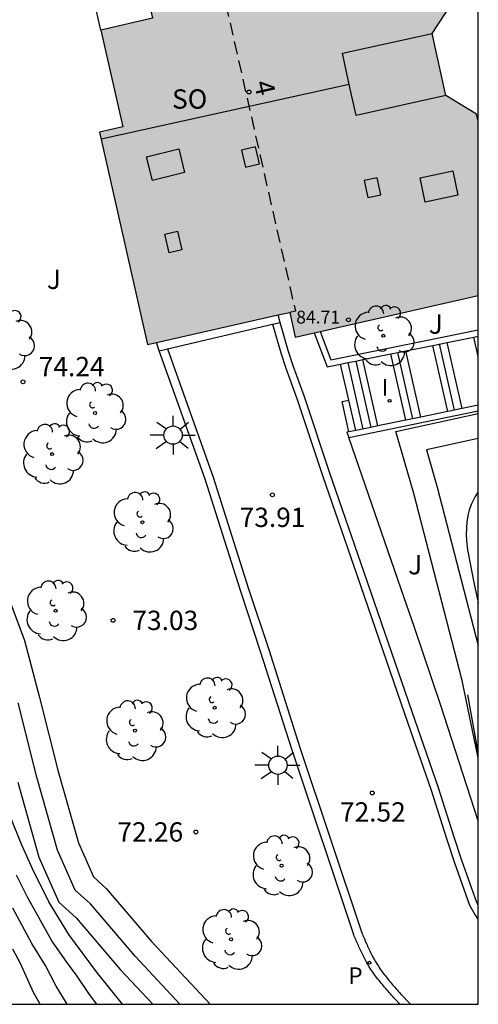
# Model space of a CAD drawing. Units: metres. Extents: x 581694 to 582046, y 4795789 to 4796040.
# Drawn here: x 582026 to 582044, y 4795790 to 4795828 of the extents above; entities that cross this region are included whole.
import ezdxf
from ezdxf.enums import TextEntityAlignment as Align

# ---------------------------------------------------------------- set-up
doc = ezdxf.new("R2010")
doc.units = ezdxf.units.M
doc.linetypes.add('TRAZOS_NORMALES', pattern=[0.75, 0.5, -0.25])
for name, color, linetype in [('010106', 9, 'Continuous'), ('020104', 34, 'Continuous'), ('020204', 9, 'Continuous'), ('020308', 9, 'Continuous'), ('060108', 9, 'Continuous'), ('060113', 4, 'Continuous'), ('060117', 9, 'Continuous'), ('060124', 9, 'Continuous'), ('060141', 9, 'Continuous'), ('070105', 6, 'Continuous'), ('070108', 9, 'VALLA'), ('080104', 9, 'TRAZOS_NORMALES'), ('080106', 1, 'Continuous'), ('080109', 9, 'Continuous'), ('080110', 9, 'Continuous'), ('080201', 9, 'Continuous'), ('080202', 9, 'Continuous'), ('080303', 9, 'Continuous'), ('080308', 9, 'Continuous'), ('080315', 9, 'Continuous'), ('100105', 3, 'Continuous'), ('100107', 3, 'Continuous'), ('100116', 71, 'Continuous'), ('100202', 3, 'Continuous'), ('100302', 7, 'Continuous'), ('210205', 4, 'Continuous'), ('210305', 4, 'Continuous'), ('250206', 9, 'Continuous'), ('270204', 9, 'Continuous'), ('270304', 9, 'Continuous'), ('990501', 21, 'Continuous')]:
    doc.layers.add(name, color=color, linetype=linetype)
doc.layers.add('080111', color=7, linetype='Continuous', lineweight=30)
doc.styles.add('ARIAL', font='ARIAL.TTF', dxfattribs={"height": 1})
doc.styles.add('ARIALI', font='ARIALI.TTF', dxfattribs={"height": 1})
doc.styles.add('ROMANS', font='romans__.ttf', dxfattribs={"height": 1})
doc.styles.get("Standard").update_dxf_attribs({"font": 'txt.shx'})
doc.linetypes.add('VALLA', pattern='A,1,[200,DONOSTI.shx,S=0.1,R=0,X=0,Y=0],1', length=2)

# ---------------------------------------------------------------- blocks, each defined once
blk = doc.blocks.new('COTAPU')
blk.add_circle((0, 0), 0.075)
blk = doc.blocks.new('PUNTO')
blk.add_circle((0, 0), 0.075)
blk = doc.blocks.new('REIND')
blk.add_circle((0, 0), 0.055)
blk = doc.blocks.new('PLUVI3')
blk.add_circle((0, 0), 0.055)
blk = doc.blocks.new('ARBOL')
blk.add_circle((0, 0), 0.0587)
for centre, radius, start, end in [((-0.28, 0.855), 0.3, 359.2878, 173.6078), ((0.097, 0.97), 0.21, 23.1565, 160.4665), ((-0.564, 0.381), 0.532, 92.28, 254.58), ((0.438, 0.881), 0.24, 301.578, 139.328), ((-0.091, 0.321), 0.12, 119.14, 310.56), ((0.656, 0.288), 0.443, 319.8556, 114.7656), ((0.819, -0.249), 0.383, 235.5275, 62.0275), ((-0.556, -0.339), 0.555, 142.64, 266.54), ((-0.039, -0.384), 0.21, 189.64, 323.88), ((0.299, -0.624), 0.532, 224.67, 0.24), ((-0.301, -0.676), 0.45, 213.78, 295.32)]:
    blk.add_arc(centre, radius, start, end)
blk = doc.blocks.new('FAROLA')
for p, q in [((-0.63, 0.51), (-0.255, 0.245)), ((0, 0.355), (0, 0.755)), ((0.605, 0.49), (0.276, 0.223)), ((-0.355, 0), (-0.895, 0)), ((0.355, 0), (0.855, 0)), ((-0.65, -0.52), (-0.255, -0.24)), ((0, -0.355), (0, -0.755)), ((0.585, -0.52), (0.256, -0.246))]:
    blk.add_line(p, q)
blk.add_circle((0, 0), 0.355)
blk = doc.blocks.new('BloquePortal')
blk.add_circle((0, 0), 0.075)
at = {"flags": 5}
blk.add_attdef('INDICE', text='', height=0.75, dxfattribs=at).set_placement((0, 0), align=Align.MIDDLE_CENTER)

msp = doc.modelspace()

# ---------------------------------------------------------------- hatches: boundary and pattern name
at = {"layer": '990501'}
msp.add_hatch(color=256, dxfattribs=at).paths.add_polyline_path([(582044.198, 4795817.698), (582044.198, 4795824.475), (582044.138, 4795824.738), (582042.939, 4795825.462), (582042.405, 4795827.874), (582043.175, 4795829.043), (582042.549, 4795831.818), (582042.842, 4795831.884), (582042.276, 4795834.381), (582040.569, 4795835.604), (582033.059, 4795833.902), (582033.279, 4795832.927), (582030.667, 4795832.334), (582030.733, 4795832.041), (582031.545, 4795828.463), (582029.546, 4795828.009), (582030.399, 4795824.255), (582029.492, 4795824.049), (582031.362, 4795815.798), (582031.7, 4795815.875), (582036.43, 4795816.946), (582036.878, 4795817.048), (582037.096, 4795816.087), (582037.825, 4795816.252), (582038.064, 4795816.307)])

# ---------------------------------------------------------------- linework, layer by layer
at = {"layer": '010106', "flags": 128}
msp.add_lwpolyline([(581694.207, 4795790.194), (582044.197, 4795790.187), (582044.203, 4796040.179), (581694.213, 4796040.187)], close=True, dxfattribs=at)
at = {"layer": '020104', "flags": 128}
for points, elevation in [([(582030.385, 4795790.187), (582029.373, 4795791.443), (582028.3, 4795792.9), (582027.53, 4795794.164), (582026.884, 4795795.451), (582026.445, 4795796.43), (582025.642, 4795798.421)], 72), ([(582029.389, 4795790.187), (582029.098, 4795790.564), (582028.63, 4795791.278), (582028.218, 4795791.828), (582027.64, 4795792.653), (582026.701, 4795794.344), (582026.275, 4795795.2)], 71.5), ([(582028.239, 4795790.187), (582027.805, 4795790.894), (582027.392, 4795791.691), (582026.869, 4795792.543), (582026.126, 4795793.92)], 71), ([(582027.183, 4795790.187), (582026.924, 4795790.646), (582026.429, 4795791.773), (582026.126, 4795792.323)], 70.5)]:
    msp.add_lwpolyline(points, dxfattribs=dict(at, elevation=elevation))
at = {"layer": '060108'}
for points in [[(582036.512, 4795816.658, 74.842), (582036.43, 4795816.946, 74.871)], [(582044.197, 4795794.051, 72.287), (582044.173, 4795794.092, 72.288), (582044.148, 4795794.133, 72.289), (582043.56, 4795795.773, 72.349), (582043.249, 4795796.71, 72.42), (582042.658, 4795798.591, 72.586), (582041.633, 4795801.539, 72.899), (582039.769, 4795806.955, 73.516), (582038.437, 4795810.809, 74.007), (582037.437, 4795813.803, 74.503), (582037.015, 4795814.976, 74.668), (582036.823, 4795815.571, 74.735), (582036.512, 4795816.658, 74.842)], [(582031.815, 4795815.555, 74.831), (582031.7, 4795815.875, 74.88)], [(582041.161, 4795790.187, 72.054), (582040.971, 4795790.387, 72.052), (582040.925, 4795790.438, 72.051), (582040.88, 4795790.489, 72.05), (582040.834, 4795790.539, 72.049), (582040.789, 4795790.59, 72.048), (582040.744, 4795790.641, 72.047), (582040.698, 4795790.692, 72.046), (582040.653, 4795790.743, 72.045), (582040.609, 4795790.794, 72.045), (582040.564, 4795790.846, 72.044), (582040.52, 4795790.898, 72.043), (582040.477, 4795790.95, 72.042), (582040.433, 4795791.002, 72.042), (582040.39, 4795791.054, 72.041), (582040.348, 4795791.107, 72.041), (582040.306, 4795791.16, 72.04), (582040.265, 4795791.213, 72.04), (582040.224, 4795791.267, 72.04), (582040.184, 4795791.322, 72.04), (582040.145, 4795791.376, 72.04), (582040.106, 4795791.431, 72.04), (582040.068, 4795791.487, 72.04), (582040.031, 4795791.543, 72.04), (582039.965, 4795791.647, 72.041), (582039.901, 4795791.754, 72.042), (582039.873, 4795791.803, 72.043), (582039.845, 4795791.852, 72.043), (582039.818, 4795791.902, 72.044), (582039.791, 4795791.952, 72.045), (582039.765, 4795792.002, 72.046), (582039.739, 4795792.053, 72.047), (582039.713, 4795792.104, 72.048), (582039.688, 4795792.155, 72.049), (582039.664, 4795792.206, 72.05), (582039.64, 4795792.258, 72.052), (582039.616, 4795792.309, 72.053), (582039.592, 4795792.361, 72.054), (582039.569, 4795792.413, 72.056), (582039.545, 4795792.466, 72.057), (582039.522, 4795792.518, 72.058), (582039.5, 4795792.571, 72.06), (582039.477, 4795792.623, 72.061), (582039.455, 4795792.676, 72.063), (582039.432, 4795792.729, 72.064), (582039.41, 4795792.781, 72.066), (582039.387, 4795792.834, 72.067), (582039.365, 4795792.887, 72.069), (582036.955, 4795800.088, 72.747), (582035.747, 4795803.887, 73.14), (582034.961, 4795806.245, 73.451), (582033.595, 4795810.579, 74.074), (582031.815, 4795815.555, 74.831)]]:
    msp.add_polyline3d(points, dxfattribs=at)
at = {"layer": '060113'}
for points in [[(582036.204, 4795816.586, 74.745), (582036.534, 4795815.483, 74.635), (582036.729, 4795814.878, 74.568), (582037.152, 4795813.704, 74.403), (582038.151, 4795810.712, 73.907), (582039.483, 4795806.857, 73.416), (582041.348, 4795801.44, 72.799), (582042.371, 4795798.496, 72.486), (582042.962, 4795796.617, 72.32), (582043.274, 4795795.674, 72.249), (582043.864, 4795794.031, 72.13), (582044.064, 4795793.669, 72.149), (582044.184, 4795793.489, 72.151), (582044.197, 4795793.475, 72.15)], [(582032.129, 4795815.629, 74.731), (582033.909, 4795810.654, 73.975), (582035.276, 4795806.317, 73.352), (582036.062, 4795803.96, 73.041), (582037.27, 4795800.158, 72.648), (582039.68, 4795792.957, 71.97), (582039.701, 4795792.906, 71.968), (582039.724, 4795792.854, 71.967), (582039.746, 4795792.802, 71.965), (582039.769, 4795792.748, 71.964), (582039.791, 4795792.696, 71.962), (582039.814, 4795792.644, 71.961), (582039.836, 4795792.591, 71.959), (582039.857, 4795792.544, 71.958), (582039.881, 4795792.491, 71.957), (582039.903, 4795792.44, 71.955), (582039.926, 4795792.391, 71.954), (582039.95, 4795792.34, 71.953), (582039.974, 4795792.288, 71.951), (582039.996, 4795792.24, 71.95), (582040.019, 4795792.193, 71.949), (582040.044, 4795792.144, 71.948), (582040.07, 4795792.094, 71.947), (582040.094, 4795792.047, 71.946), (582040.12, 4795791.999, 71.945), (582040.145, 4795791.953, 71.944), (582040.171, 4795791.907, 71.944), (582040.198, 4795791.86, 71.943), (582040.258, 4795791.759, 71.942), (582040.321, 4795791.661, 71.941), (582040.355, 4795791.609, 71.941), (582040.391, 4795791.557, 71.941), (582040.427, 4795791.505, 71.941), (582040.465, 4795791.453, 71.941), (582040.503, 4795791.401, 71.941), (582040.541, 4795791.35, 71.941), (582040.58, 4795791.3, 71.941), (582040.621, 4795791.248, 71.942), (582040.661, 4795791.197, 71.942), (582040.701, 4795791.149, 71.943), (582040.745, 4795791.097, 71.943), (582040.788, 4795791.045, 71.944), (582040.83, 4795790.996, 71.945), (582040.874, 4795790.945, 71.946), (582040.917, 4795790.895, 71.946), (582040.96, 4795790.846, 71.947), (582041.006, 4795790.795, 71.948), (582041.052, 4795790.743, 71.949), (582041.095, 4795790.694, 71.95), (582041.141, 4795790.644, 71.951), (582041.187, 4795790.592, 71.952), (582041.572, 4795790.187, 71.956)]]:
    msp.add_polyline3d(points, dxfattribs=at)
at = {"layer": '060117'}
for points in [[(582044.198, 4795815.332, 76.324), (582044.026, 4795816.09, 76.324)], [(582043.015, 4795813.201, 75.867), (582042.434, 4795815.766, 75.867)], [(582043.572, 4795813.316, 76.142), (582042.99, 4795815.879, 76.142)], [(582041.394, 4795812.866, 75.333), (582040.811, 4795815.437, 75.333)], [(582041.967, 4795812.984, 75.643), (582041.383, 4795815.553, 75.643)], [(582039.179, 4795812.408, 74.529), (582038.912, 4795813.586, 74.529), (582039.172, 4795813.645, 74.529), (582038.856, 4795815.039, 74.677)], [(582040.304, 4795812.64, 75.163), (582039.72, 4795815.215, 75.163)]]:
    msp.add_polyline3d(points, dxfattribs=at)
at = {"layer": '060124'}
for points in [[(582032.129, 4795815.629, 74.813), (582036.204, 4795816.586, 74.843)], [(582036.204, 4795816.586, 74.843), (582036.512, 4795816.658, 74.845)], [(582031.815, 4795815.555, 74.811), (582032.129, 4795815.629, 74.813)]]:
    msp.add_polyline3d(points, dxfattribs=at)
at = {"layer": '060141'}
for points in [[(582043.281, 4795813.256, 75.949), (582042.7, 4795815.821, 75.949)], [(582041.662, 4795812.921, 75.545), (582041.078, 4795815.491, 75.545)], [(582039.14, 4795815.097, 74.839), (582039.723, 4795812.52, 74.839)], [(582039.446, 4795815.159, 75.006), (582040.03, 4795812.584, 75.006)], [(582039.44, 4795812.462, 74.677), (582039.172, 4795813.645, 74.677)]]:
    msp.add_polyline3d(points, dxfattribs=at)
at = {"layer": '070105'}
for points in [[(582037.825, 4795816.252, 74.863), (582038.327, 4795814.932, 74.703), (582038.856, 4795815.039, 74.847)], [(582038.064, 4795816.307, 74.859), (582038.481, 4795815.211, 74.703), (582044.198, 4795816.373, 76.289)], [(582042.99, 4795815.879, 75.974), (582044.026, 4795816.09, 76.256)], [(582044.026, 4795816.09, 76.256), (582044.198, 4795816.125, 76.303)], [(582041.383, 4795815.553, 75.536), (582042.434, 4795815.766, 75.822)], [(582042.434, 4795815.766, 75.822), (582042.99, 4795815.879, 75.974)], [(582039.72, 4795815.215, 75.082), (582040.811, 4795815.437, 75.38)], [(582040.811, 4795815.437, 75.38), (582041.078, 4795815.491, 75.453)], [(582041.078, 4795815.491, 75.453), (582041.383, 4795815.553, 75.536)], [(582038.856, 4795815.039, 74.847), (582039.14, 4795815.097, 74.924)], [(582039.14, 4795815.097, 74.924), (582039.446, 4795815.159, 75.008)], [(582039.446, 4795815.159, 75.008), (582039.72, 4795815.215, 75.082)], [(582044.198, 4795813.446, 76.131), (582043.572, 4795813.316, 76.009)], [(582039.169, 4795812.189, 75.137), (582044.198, 4795813.229, 76.118)], [(582041.967, 4795812.984, 75.696), (582041.394, 4795812.866, 75.584)], [(582043.015, 4795813.201, 75.9), (582041.967, 4795812.984, 75.696)], [(582043.572, 4795813.316, 76.009), (582043.015, 4795813.201, 75.9)], [(582040.304, 4795812.64, 75.372), (582040.03, 4795812.584, 75.318)], [(582041.394, 4795812.866, 75.584), (582040.304, 4795812.64, 75.372)], [(582039.179, 4795812.408, 75.152), (582039.099, 4795812.391, 75.137), (582039.169, 4795812.189, 75.137)], [(582039.44, 4795812.462, 75.203), (582039.179, 4795812.408, 75.152)], [(582040.03, 4795812.584, 75.318), (582039.44, 4795812.462, 75.203)], [(582044.197, 4795799.969, 73.051), (582043.791, 4795802.204, 73.313)]]:
    msp.add_polyline3d(points, dxfattribs=at)
at = {"layer": '070108'}
msp.add_polyline3d([(582032.614, 4795790.187, 73.911), (582030.874, 4795792.055, 73.917), (582029.141, 4795794.088, 73.669), (582028.552, 4795794.62, 73.429), (582027.865, 4795796.165, 73.781), (582027.059, 4795799.005, 74.277), (582026.333, 4795801.886, 74.573)], dxfattribs=at)
at = {"layer": '080104'}
msp.add_polyline3d([(582030.734, 4795832.041, 75.066), (582033.565, 4795832.682, 75.066), (582037.097, 4795817.098, 75.066), (582036.878, 4795817.048, 75.066)], dxfattribs=at)
at = {"layer": '080106'}
for points in [[(582031.317, 4795823.092, 87.836), (582032.572, 4795823.4, 87.836), (582032.799, 4795822.478, 87.449), (582031.544, 4795822.17, 87.449), (582031.317, 4795823.092, 87.836)], [(582035.709, 4795822.814, 87.395), (582035.552, 4795823.48, 87.596), (582035.007, 4795823.35, 87.6), (582035.164, 4795822.684, 87.399), (582035.709, 4795822.814, 87.395)], [(582041.943, 4795822.276, 86.719), (582043.21, 4795822.544, 86.719), (582043.411, 4795821.594, 86.411), (582042.144, 4795821.326, 86.411), (582041.943, 4795822.276, 86.719)], [(582039.911, 4795821.506, 86.637), (582040.411, 4795821.61, 86.637), (582040.273, 4795822.274, 86.825), (582039.773, 4795822.17, 86.825), (582039.911, 4795821.506, 86.637)], [(582032.035, 4795820.088, 86.714), (582032.527, 4795820.196, 86.714), (582032.687, 4795819.47, 86.473), (582032.195, 4795819.362, 86.473), (582032.035, 4795820.088, 86.714)]]:
    msp.add_polyline3d(points, dxfattribs=at)
at = {"layer": '080109'}
msp.add_polyline3d([(582039.191, 4795825.9, 88.036), (582029.554, 4795823.774, 88.078)], dxfattribs=at)
at = {"layer": '080110'}
msp.add_polyline3d([(582042.939, 4795825.462, 87.706), (582039.458, 4795824.694, 87.706), (582039.191, 4795825.9, 87.642), (582038.925, 4795827.108, 87.642), (582042.406, 4795827.876, 87.642)], dxfattribs=at)
at = {"layer": '080111'}
for points in [[(582044.198, 4795824.475, 75.194), (582044.138, 4795824.738, 75.194), (582042.939, 4795825.462, 87.706), (582042.405, 4795827.874, 87.578), (582043.175, 4795829.043, 75.066), (582042.549, 4795831.818, 75.066), (582042.842, 4795831.884, 75.066), (582042.276, 4795834.381, 75.066), (582040.569, 4795835.604, 75.066)], [(582030.733, 4795832.041, 75.066), (582031.545, 4795828.463, 75.066), (582029.546, 4795828.009, 75.066)], [(582029.546, 4795828.009, 75.066), (582030.399, 4795824.255, 75.066), (582029.492, 4795824.049, 75.066), (582031.362, 4795815.798, 75.066), (582031.7, 4795815.875, 75.066)], [(582038.064, 4795816.307, 75.066), (582044.198, 4795817.698, 75.066)], [(582031.7, 4795815.875, 75.066), (582036.43, 4795816.946, 75.066)], [(582036.43, 4795816.946, 75.066), (582036.878, 4795817.048, 75.066)], [(582036.878, 4795817.048, 75.066), (582037.096, 4795816.087, 75.066), (582037.825, 4795816.252, 75.066)], [(582037.825, 4795816.252, 75.066), (582038.064, 4795816.307, 75.066)]]:
    msp.add_polyline3d(points, dxfattribs=at)
at = {"layer": '100105'}
msp.add_polyline3d([(582044.198, 4795810.075, 74.429), (582044.083, 4795809.905, 74.398), (582043.92, 4795809.585, 74.327), (582043.844, 4795809.367, 74.276), (582043.808, 4795809.218, 74.243), (582043.763, 4795808.913, 74.181), (582043.736, 4795808.43, 74.096), (582043.741, 4795808.189, 74.056), (582043.783, 4795807.829, 74.002), (582044.041, 4795806.502, 73.832), (582044.181, 4795805.839, 73.765), (582044.198, 4795805.762, 73.759)], dxfattribs=at)
at = {"layer": '100107'}
for points in [[(582022.559, 4795817.291, 77.33), (582022.552, 4795817.081, 77.298), (582022.522, 4795816.578, 77.253), (582022.401, 4795815.405, 77.224), (582022.076, 4795813.933, 77.165), (582021.642, 4795812.626, 77.109), (582021.501, 4795811.192, 77.085), (582021.523, 4795809.524, 77.085), (582021.606, 4795808.891, 76.653), (582022.004, 4795808.873, 76.093), (582024.813, 4795808.996, 75.661), (582025.607, 4795807.46, 75.549), (582025.916, 4795806.077, 75.645), (582026.577, 4795804.307, 74.989), (582027.16, 4795802.1, 74.573), (582027.885, 4795799.226, 74.277), (582028.671, 4795796.457, 73.781), (582029.26, 4795795.132, 73.429), (582029.755, 4795794.684, 73.669), (582031.512, 4795792.623, 73.917), (582033.783, 4795790.187, 73.91)], [(582044.197, 4795799.758, 75.628), (582043.575, 4795802.761, 75.707), (582041.701, 4795810.011, 76.48), (582041.001, 4795812.417, 77.175), (582044.198, 4795813.121, 77.484)], [(582044.198, 4795812.154, 77.39), (582042.189, 4795811.712, 77.175), (582042.611, 4795810.261, 76.48), (582044.198, 4795804.12, 75.829)], [(582026.315, 4795798.806, 74.277), (582027.139, 4795795.902, 73.781), (582027.915, 4795794.158, 73.429), (582028.587, 4795793.55, 73.669), (582030.299, 4795791.542, 73.917), (582031.562, 4795790.187, 73.913)]]:
    msp.add_polyline3d(points, dxfattribs=at)
at = {"layer": '100116'}
for points in [[(582029.546, 4795828.009, 75.066), (582028.733, 4795831.588, 75.066)], [(582044.197, 4795797.304, 72.699), (582042.737, 4795801.831, 73.168), (582041.726, 4795804.82, 73.44), (582041.209, 4795806.307, 73.61), (582039.169, 4795812.189, 74.416)]]:
    msp.add_polyline3d(points, dxfattribs=at)

# ---------------------------------------------------------------- block references
at = {"layer": '020204', "rotation": 359.9987685839998}
for p in [(582026.523, 4795814.353, 74.24), (582036.205, 4795809.963, 73.914), (582030.019, 4795805.091, 73.032), (582040.085, 4795798.391, 72.52), (582033.231, 4795796.878, 72.26)]:
    msp.add_blockref('COTAPU', p, dxfattribs=at)
at = {"layer": '080201', "rotation": 359.9987685839998}
msp.add_blockref('PUNTO', (582039.159, 4795816.758, 84.714), dxfattribs=at)
at = {"layer": '080202', "rotation": 359.9987685839998}
msp.add_blockref('BloquePortal', (582035.297, 4795825.603), dxfattribs=at)
at = {"layer": '100202', "rotation": 359.9987685839998}
for p in [(582040.51, 4795816.138, 76.448), (582025.768, 4795816, 74.425), (582029.318, 4795813.142, 74.333), (582027.652, 4795811.546, 73.95), (582031.156, 4795808.902, 73.756), (582027.786, 4795805.462, 73.076), (582033.962, 4795801.698, 72.754), (582030.866, 4795800.811, 72.732), (582036.564, 4795795.567, 72.31), (582034.6, 4795792.707, 72.081)]:
    msp.add_blockref('ARBOL', p, dxfattribs=at)
at = {"layer": '210205', "rotation": 359.9987685839998}
msp.add_blockref('PLUVI3', (582039.971, 4795791.8, 71.849), dxfattribs=at)
at = {"layer": '250206', "rotation": 359.9987685839998}
for p in [(582032.348, 4795812.282, 74.362), (582036.421, 4795799.468, 72.705)]:
    msp.add_blockref('FAROLA', p, dxfattribs=at)
at = {"layer": '270204', "rotation": 359.9987685839998}
msp.add_blockref('REIND', (582040.759, 4795813.614, 75.213), dxfattribs=at)

# ---------------------------------------------------------------- texts
at = {"layer": '020308', "style": 'ARIAL'}
for s, p in [('74.24', (582027.133, 4795814.569, 74.238)), ('73.91', (582034.934, 4795808.717, 73.912)), ('73.03', (582030.769, 4795804.716, 73.03)), ('72.52', (582038.83, 4795797.279, 72.518)), ('72.26', (582030.187, 4795796.503, 72.258))]:
    msp.add_text(s, height=0.75, rotation=359.9988, dxfattribs=at).set_placement(p)
at = {"layer": '080303', "style": 'ARIAL'}
msp.add_text('84.71', height=0.5, rotation=359.9988, dxfattribs=at).set_placement((582037.131, 4795816.614, 84.712))
at = {"layer": '080308', "style": 'ARIALI'}
msp.add_text('4', height=0.75, rotation=282.7688, dxfattribs=at).set_placement((582035.486, 4795825.965))
at = {"layer": '080315', "style": 'ARIAL'}
msp.add_text('SO', height=0.75, rotation=359.9988, dxfattribs=at).set_placement((582032.308, 4795824.956))
at = {"layer": '100302', "style": 'ARIAL'}
for p in [(582027.448, 4795817.956), (582042.278, 4795816.216), (582041.478, 4795806.876)]:
    msp.add_text('J', height=0.75, rotation=359.9988, dxfattribs=at).set_placement(p)
at = {"layer": '210305', "style": 'ROMANS'}
msp.add_text('P', height=0.65, rotation=359.9988, dxfattribs=at).set_placement((582039.15, 4795790.972, 71.847))
at = {"layer": '270304', "style": 'ROMANS'}
msp.add_text('I', height=0.65, rotation=359.9988, dxfattribs=at).set_placement((582040.446, 4795813.809, 75.211))

doc.saveas('drawing.dxf')
